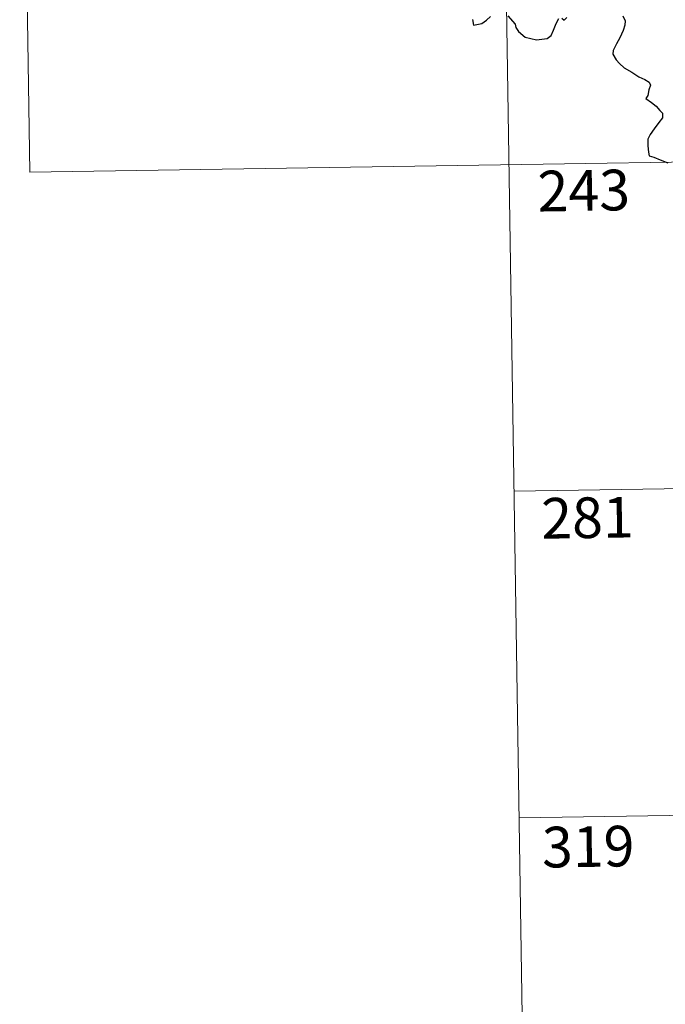
# Model space of a CAD drawing. Units: metres. Extents: x 607690 to 612191, y 4657150 to 4660190.
# Drawn here: x 607969 to 608087, y 4658934 to 4659115 of the extents above; entities that cross this region are included whole.
import ezdxf
from ezdxf.enums import TextEntityAlignment as Align

# ---------------------------------------------------------------- set-up
doc = ezdxf.new("R2010")
doc.units = ezdxf.units.M
doc.header["$MEASUREMENT"] = 0
doc.layers.add('Level 63', color=7, linetype='Continuous', lineweight=0)
doc.styles.add('Arial', font='ARIAL.TTF', dxfattribs={"height": 0.2})

msp = doc.modelspace()

# ---------------------------------------------------------------- linework, layer by layer
at = {"layer": 'Level 63', "linetype": 'Continuous', "lineweight": 0}
for points in [[(608056.79, 4659208.99, -0.74), (608061.49, 4658907.87, -0.74)], [(607968.52, 4659207.61, -0.74), (607970.39, 4659087.16, -0.74)], [(607970.39, 4659087.16, -0.74), (608411.75, 4659094.05, -0.74)], [(608059.61, 4659028.32, -0.74), (608324.42, 4659032.45, -0.74)], [(608060.55, 4658968.09, -0.74), (608325.36, 4658972.22, -0.74)]]:
    msp.add_polyline3d(points, dxfattribs=at)
at = {"layer": 'Level 63', "linetype": 'Continuous', "lineweight": 30}
for points in [[(608051.98, 4659115.32, -0.74), (608052.13, 4659114.24, -0.74), (608053.69, 4659114.58, -0.74), (608054.56, 4659115.16, -0.74), (608055.29, 4659115.82, -0.74)], [(608058.45, 4659115.98, -0.74), (608059.79, 4659114.44, -0.74), (608059.95, 4659113.81, -0.74), (608060.45, 4659113.06, -0.74), (608061.67, 4659112.02, -0.74), (608063.76, 4659111.53, -0.74), (608065.74, 4659111.78, -0.74), (608066.44, 4659112.35, -0.74), (608066.85, 4659113.34, -0.74), (608067.36, 4659114.56, -0.74), (608067.84, 4659115.46, -0.74)], [(608068.44, 4659115.56, -0.74), (608068.85, 4659115.17, -0.74), (608069.35, 4659115.66, -0.74)], [(608079.65, 4659115.94, -0.74), (608080.07, 4659115.07, -0.74), (608080.05, 4659114.22, -0.74), (608079.73, 4659113.27, -0.74), (608079.1, 4659111.94, -0.74), (608078.48, 4659110.78, -0.74), (608077.89, 4659109.58, -0.74), (608077.83, 4659108.91, -0.74), (608078.4, 4659107.84, -0.74), (608079.03, 4659107.2, -0.74), (608079.92, 4659106.36, -0.74), (608081.32, 4659105.59, -0.74), (608082.6, 4659104.69, -0.74), (608083.71, 4659104.24, -0.74), (608084.5, 4659103.74, -0.74), (608084.75, 4659103.18, -0.74), (608084.45, 4659102.35, -0.74), (608084.26, 4659101.28, -0.74), (608083.92, 4659100.71, -0.74), (608084.93, 4659099.96, -0.74), (608085.78, 4659099.34, -0.74), (608086.47, 4659098.5, -0.74), (608086.97, 4659098.05, -0.74), (608086.96, 4659097.17, -0.74), (608086.27, 4659096.29, -0.74), (608085.41, 4659095.16, -0.74), (608084.67, 4659094.12, -0.74), (608084.25, 4659093.25, -0.74), (608084.25, 4659091.98, -0.74), (608084.4, 4659090.81, -0.74), (608084.53, 4659090.18, -0.74), (608085.38, 4659089.92, -0.74), (608086.54, 4659089.39, -0.74), (608087.95, 4659088.85, -0.74)]]:
    msp.add_polyline3d(points, dxfattribs=at)

# ---------------------------------------------------------------- texts
at = {"layer": 'Level 63', "linetype": 'Continuous', "lineweight": 13, "style": 'Arial'}
for s, p in [('243', (608072.46, 4659083.76, -0.74)), ('281', (608073.14, 4659023.44, -0.74)), ('319', (608073.27, 4658962.81, -0.74))]:
    msp.add_text(s, height=7.5, rotation=0.8937, dxfattribs=at).set_placement(p, align=Align.MIDDLE_CENTER)

doc.saveas('drawing.dxf')
